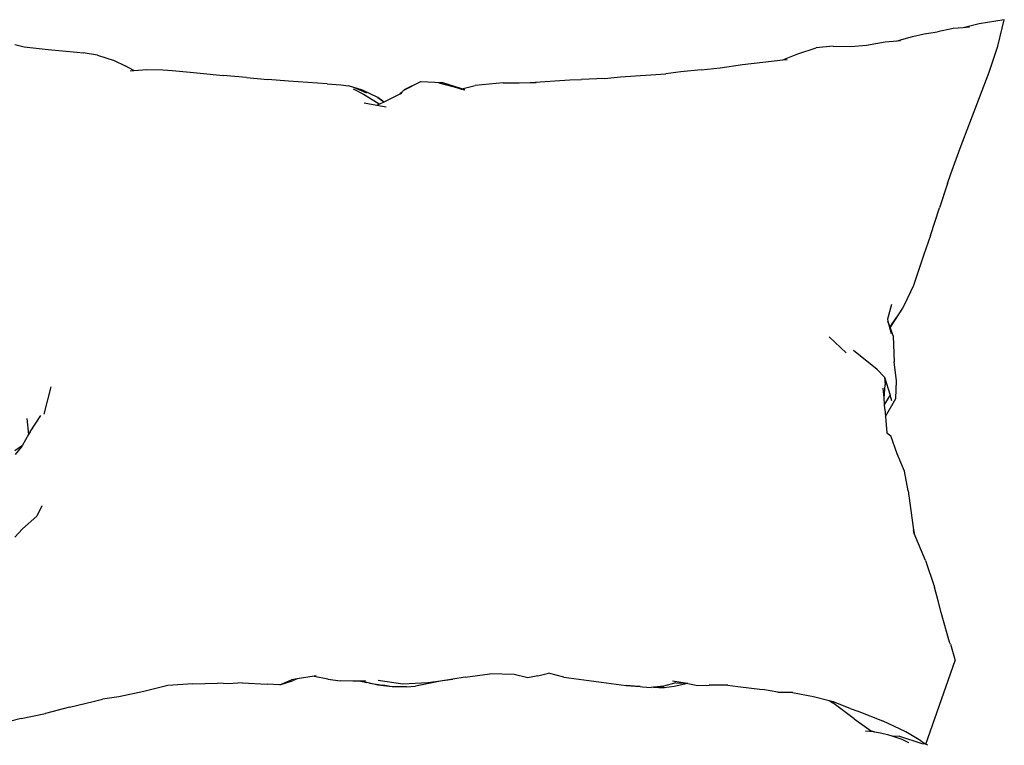
# Model space of a CAD drawing. Units: millimetres. Extents: x 1354 to 5142, y -572 to 2197.
# Drawn here: x 3911 to 4244, y 1163 to 1408 of the extents above; entities that cross this region are included whole.
import ezdxf

# ---------------------------------------------------------------- set-up
doc = ezdxf.new("R2010")
doc.units = ezdxf.units.MM
doc.layers.add('Edges', color=7, linetype='Continuous')

# ---------------------------------------------------------------- blocks, each defined once
blk = doc.blocks.new('fr')
blk.add_line((0.76415, -0.02908), (0.78297, 0.02462))
at = {"layer": 'Edges'}
for p, q in [((0.78175, 0.43161), (0.77164, 0.42953)), ((0.78832, 0.43211), (0.78175, 0.43161)), ((0.79862, 0.43464), (0.78832, 0.43211)), ((0.79238, 0.43242), (0.78832, 0.43211)), ((0.81471, 0.43732), (0.79862, 0.43464)), ((0.81047, 0.42016), (0.81336, 0.43188)), ((0.81336, 0.43188), (0.81471, 0.43732)), ((0.74569, 0.42377), (0.75551, 0.42652)), ((0.75551, 0.42652), (0.76304, 0.42813)), ((0.76304, 0.42813), (0.77164, 0.42953)), ((0.17759, 0.42124), (0.18357, 0.41976)), ((0.18357, 0.41976), (0.19901, 0.4181)), ((0.68174, 0.41537), (0.69363, 0.41927)), ((0.70447, 0.42021), (0.69363, 0.41927)), ((0.70447, 0.42021), (0.71582, 0.41997)), ((0.71582, 0.41997), (0.72595, 0.42098)), ((0.72595, 0.42098), (0.73792, 0.42308)), ((0.73792, 0.42308), (0.74569, 0.42377)), ((0.74569, 0.42377), (0.74788, 0.42397)), ((0.80503, 0.40342), (0.81047, 0.42016)), ((0.19901, 0.4181), (0.21746, 0.41639)), ((0.21746, 0.41639), (0.2216, 0.416)), ((0.23081, 0.41445), (0.2216, 0.416)), ((0.23081, 0.41445), (0.24145, 0.41106)), ((0.6721, 0.41143), (0.68174, 0.41537)), ((0.24145, 0.41106), (0.24861, 0.40757)), ((0.25412, 0.40458), (0.24861, 0.40757)), ((0.61961, 0.40506), (0.63184, 0.40637)), ((0.63184, 0.40637), (0.6462, 0.40838)), ((0.6462, 0.40838), (0.65911, 0.40999)), ((0.65911, 0.40999), (0.6721, 0.41143)), ((0.6721, 0.41143), (0.67494, 0.41175)), ((0.25182, 0.40441), (0.25412, 0.40458)), ((0.25412, 0.40458), (0.26267, 0.40522)), ((0.26267, 0.40522), (0.27281, 0.40497)), ((0.27281, 0.40497), (0.27887, 0.40451)), ((0.27887, 0.40451), (0.29045, 0.40345)), ((0.29045, 0.40345), (0.29694, 0.40295)), ((0.29694, 0.40295), (0.31181, 0.40147)), ((0.32665, 0.40018), (0.31181, 0.40147)), ((0.32665, 0.40018), (0.34041, 0.39872)), ((0.55735, 0.39946), (0.54254, 0.39872)), ((0.55735, 0.39946), (0.5676, 0.40044)), ((0.5676, 0.40044), (0.59683, 0.40249)), ((0.60646, 0.40373), (0.59683, 0.40249)), ((0.61961, 0.40506), (0.60646, 0.40373)), ((0.79875, 0.38711), (0.80503, 0.40342)), ((0.35388, 0.39774), (0.34041, 0.39872)), ((0.3787, 0.39603), (0.35388, 0.39774)), ((0.3787, 0.39603), (0.38755, 0.39531)), ((0.38755, 0.39531), (0.3925, 0.39476)), ((0.40136, 0.39193), (0.3925, 0.39476)), ((0.39594, 0.39355), (0.3925, 0.39476)), ((0.40426, 0.3901), (0.39594, 0.39355)), ((0.42802, 0.39193), (0.43907, 0.39759)), ((0.42851, 0.39241), (0.43907, 0.39759)), ((0.43907, 0.39759), (0.4526, 0.3969)), ((0.45063, 0.3966), (0.45968, 0.39419)), ((0.46542, 0.3927), (0.4526, 0.3969)), ((0.45968, 0.39419), (0.46186, 0.39357)), ((0.46186, 0.39357), (0.46523, 0.39265)), ((0.46542, 0.3927), (0.474, 0.39488)), ((0.49212, 0.39662), (0.474, 0.39488)), ((0.49212, 0.39662), (0.50227, 0.39669)), ((0.50227, 0.39669), (0.50933, 0.39683)), ((0.50933, 0.39683), (0.535, 0.3985)), ((0.50933, 0.39683), (0.51337, 0.3969)), ((0.535, 0.3985), (0.54254, 0.39872)), ((0.3955, 0.39289), (0.40216, 0.38937)), ((0.41128, 0.38729), (0.40136, 0.39193)), ((0.40216, 0.38937), (0.41148, 0.38346)), ((0.41444, 0.38489), (0.41128, 0.38729)), ((0.41128, 0.38729), (0.41423, 0.38499)), ((0.4153, 0.38452), (0.42527, 0.38925)), ((0.42527, 0.38925), (0.42802, 0.39193)), ((0.42527, 0.38925), (0.42596, 0.38958)), ((0.42802, 0.39193), (0.42596, 0.38958)), ((0.42596, 0.38958), (0.4267, 0.38994)), ((0.42851, 0.39241), (0.42802, 0.39193)), ((0.46513, 0.39263), (0.46523, 0.39265)), ((0.46523, 0.39265), (0.46723, 0.39211)), ((0.46723, 0.39211), (0.46542, 0.3927)), ((0.46723, 0.39211), (0.4669, 0.39212)), ((0.79244, 0.37083), (0.79875, 0.38711)), ((0.40256, 0.38374), (0.41058, 0.38227)), ((0.41058, 0.38227), (0.4126, 0.38323)), ((0.41058, 0.38227), (0.41666, 0.38116)), ((0.41148, 0.38346), (0.4126, 0.38323)), ((0.4126, 0.38323), (0.4153, 0.38452)), ((0.41423, 0.38499), (0.41444, 0.38489)), ((0.41444, 0.38489), (0.4153, 0.38452)), ((0.78631, 0.35449), (0.79244, 0.37083)), ((0.78031, 0.33807), (0.78631, 0.35449)), ((0.77816, 0.33183), (0.78031, 0.33807)), ((0.77816, 0.33183), (0.77307, 0.31617)), ((0.76715, 0.29846), (0.77307, 0.31617)), ((0.76715, 0.29846), (0.76275, 0.28553)), ((0.76275, 0.28553), (0.75621, 0.26622)), ((0.75621, 0.26622), (0.75031, 0.25342)), ((0.74213, 0.25389), (0.73942, 0.2445)), ((0.74915, 0.25157), (0.74111, 0.23935)), ((0.75031, 0.25342), (0.74915, 0.25157)), ((0.73942, 0.2445), (0.73975, 0.24324)), ((0.73975, 0.24324), (0.74184, 0.23525)), ((0.74104, 0.23954), (0.73975, 0.24324)), ((0.74509, 0.2456), (0.74104, 0.23954)), ((0.74111, 0.23935), (0.74104, 0.23954)), ((0.74307, 0.23373), (0.74111, 0.23935)), ((0.70189, 0.23309), (0.71291, 0.22278)), ((0.74307, 0.23373), (0.74332, 0.22803)), ((0.73277, 0.21198), (0.71762, 0.22435)), ((0.74332, 0.22803), (0.7438, 0.21693)), ((0.74534, 0.20478), (0.7438, 0.21693)), ((0.73277, 0.21198), (0.73766, 0.20719)), ((0.73766, 0.20719), (0.74131, 0.19561)), ((0.73766, 0.20719), (0.7379, 0.2021)), ((0.74494, 0.19344), (0.74534, 0.20478)), ((0.19642, 0.18325), (0.20104, 0.20083)), ((0.73724, 0.19357), (0.73679, 0.20014)), ((0.73724, 0.19357), (0.7379, 0.2021)), ((0.73751, 0.18966), (0.73724, 0.19357)), ((0.74066, 0.19459), (0.73751, 0.18966)), ((0.73811, 0.18189), (0.74494, 0.19344)), ((0.74069, 0.19464), (0.74066, 0.19459)), ((0.74066, 0.19459), (0.74067, 0.19461)), ((0.74067, 0.19461), (0.74069, 0.19464)), ((0.74131, 0.19561), (0.74069, 0.19464)), ((0.74229, 0.19198), (0.74131, 0.19561)), ((0.73773, 0.18655), (0.73751, 0.18966)), ((0.73773, 0.18655), (0.73811, 0.18189)), ((0.18521, 0.18046), (0.18631, 0.17013)), ((0.18738, 0.17198), (0.19424, 0.1824)), ((0.73811, 0.18189), (0.73899, 0.17125)), ((0.73824, 0.18335), (0.73831, 0.1837)), ((0.18738, 0.17198), (0.18631, 0.17013)), ((0.73899, 0.17125), (0.74159, 0.16928)), ((0.18631, 0.17013), (0.18241, 0.16339)), ((0.74563, 0.15776), (0.74159, 0.16928)), ((0.17752, 0.15984), (0.18241, 0.16339)), ((0.1816, 0.162), (0.17781, 0.15739)), ((0.18241, 0.16339), (0.1816, 0.162)), ((0.7505, 0.14668), (0.74563, 0.15776)), ((0.7529, 0.13385), (0.7505, 0.14668)), ((0.7529, 0.13385), (0.75446, 0.12118)), ((0.19494, 0.12422), (0.19177, 0.11758)), ((0.75446, 0.12118), (0.75626, 0.10893)), ((0.18241, 0.10956), (0.19177, 0.11758)), ((0.18241, 0.10956), (0.17752, 0.10408)), ((0.75669, 0.10642), (0.75626, 0.10893)), ((0.75626, 0.10893), (0.7566, 0.10664)), ((0.75669, 0.10642), (0.7566, 0.10664)), ((0.76405, 0.08899), (0.75669, 0.10642)), ((0.76405, 0.08899), (0.76986, 0.07202)), ((0.7721, 0.06315), (0.76986, 0.07202)), ((0.7721, 0.06315), (0.77123, 0.06639)), ((0.77412, 0.0557), (0.7721, 0.06315)), ((0.77951, 0.03641), (0.77412, 0.0557)), ((0.77997, 0.03526), (0.77951, 0.03641)), ((0.77997, 0.03526), (0.78297, 0.02462)), ((0.35944, 0.01292), (0.35582, 0.01232)), ((0.35944, 0.01292), (0.3563, 0.01153)), ((0.3703, 0.0147), (0.35944, 0.01292)), ((0.37162, 0.01491), (0.3703, 0.0147)), ((0.3703, 0.0147), (0.37901, 0.01281)), ((0.37901, 0.01281), (0.37916, 0.01276)), ((0.37916, 0.01276), (0.3873, 0.01168)), ((0.46749, 0.01393), (0.45963, 0.01267)), ((0.46749, 0.01393), (0.48338, 0.01622)), ((0.4991, 0.01564), (0.48338, 0.01622)), ((0.50784, 0.01347), (0.4991, 0.01564)), ((0.51438, 0.01493), (0.50784, 0.01347)), ((0.51438, 0.01493), (0.5213, 0.0166)), ((0.53113, 0.01401), (0.5213, 0.0166)), ((0.53113, 0.01401), (0.54721, 0.01175)), ((0.27599, 0.0087), (0.26067, 0.00478)), ((0.29212, 0.00978), (0.27599, 0.0087)), ((0.29212, 0.00978), (0.30802, 0.01013)), ((0.31539, 0.0097), (0.30802, 0.01013)), ((0.32406, 0.01037), (0.31539, 0.0097)), ((0.32406, 0.01037), (0.34001, 0.00954)), ((0.3482, 0.00899), (0.34001, 0.00954)), ((0.3482, 0.00899), (0.34825, 0.00901)), ((0.34825, 0.00901), (0.35582, 0.01232)), ((0.34825, 0.00901), (0.3563, 0.01153)), ((0.39529, 0.01137), (0.3873, 0.01168)), ((0.40009, 0.01145), (0.39529, 0.01137)), ((0.40087, 0.01146), (0.40009, 0.01145)), ((0.40009, 0.01145), (0.40425, 0.01058)), ((0.40339, 0.0115), (0.40087, 0.01146)), ((0.40425, 0.01058), (0.40087, 0.01146)), ((0.40593, 0.01015), (0.40425, 0.01058)), ((0.40593, 0.01015), (0.41449, 0.00872)), ((0.41121, 0.00878), (0.40593, 0.01015)), ((0.42064, 0.00785), (0.41121, 0.00878)), ((0.41143, 0.01197), (0.42747, 0.0096)), ((0.42064, 0.00785), (0.41449, 0.00872)), ((0.42979, 0.00775), (0.42064, 0.00785)), ((0.42747, 0.0096), (0.44358, 0.01048)), ((0.42979, 0.00775), (0.43564, 0.00827)), ((0.45162, 0.01143), (0.43564, 0.00827)), ((0.44358, 0.01048), (0.45963, 0.01267)), ((0.45963, 0.01267), (0.45162, 0.01143)), ((0.54721, 0.01175), (0.55508, 0.01069)), ((0.55508, 0.01069), (0.57117, 0.00859)), ((0.57933, 0.00793), (0.57117, 0.00859)), ((0.57117, 0.00859), (0.58026, 0.00791)), ((0.58026, 0.00791), (0.57933, 0.00793)), ((0.58026, 0.00791), (0.58171, 0.0078)), ((0.58171, 0.0078), (0.58178, 0.0078)), ((0.58178, 0.0078), (0.5873, 0.00739)), ((0.5873, 0.00739), (0.58734, 0.0074)), ((0.59532, 0.00822), (0.58734, 0.0074)), ((0.58873, 0.00743), (0.58734, 0.0074)), ((0.59546, 0.00762), (0.58873, 0.00743)), ((0.58873, 0.00743), (0.59569, 0.00706)), ((0.60317, 0.01025), (0.59532, 0.00822)), ((0.60216, 0.00786), (0.59569, 0.00706)), ((0.60912, 0.01014), (0.60114, 0.01135)), ((0.61087, 0.00987), (0.60216, 0.00786)), ((0.60317, 0.01025), (0.60321, 0.01026)), ((0.60321, 0.01026), (0.60912, 0.01014)), ((0.61087, 0.00987), (0.60912, 0.01014)), ((0.61096, 0.00986), (0.61087, 0.00987)), ((0.61096, 0.00986), (0.6174, 0.00859)), ((0.6174, 0.00859), (0.62469, 0.0089)), ((0.63669, 0.00874), (0.62469, 0.0089)), ((0.63669, 0.00874), (0.64302, 0.00791)), ((0.64302, 0.00791), (0.65899, 0.00608)), ((0.24449, 0.00141), (0.23412, -0.00017)), ((0.26067, 0.00478), (0.24449, 0.00141)), ((0.6688, 0.00435), (0.65899, 0.00608)), ((0.67509, 0.00386), (0.6688, 0.00435)), ((0.6688, 0.00435), (0.6779, 0.00422)), ((0.67832, 0.00414), (0.67509, 0.00386)), ((0.6779, 0.00422), (0.67832, 0.00414)), ((0.67832, 0.00414), (0.6919, 0.00162)), ((0.6919, 0.00162), (0.70195, -0.00116)), ((0.2128, -0.00536), (0.19732, -0.00936)), ((0.2128, -0.00536), (0.22791, -0.00168)), ((0.22791, -0.00168), (0.23412, -0.00017)), ((0.70195, -0.00116), (0.70427, -0.00254)), ((0.70195, -0.00116), (0.70412, -0.00176)), ((0.71554, -0.00631), (0.70412, -0.00176)), ((0.7181, -0.01285), (0.70427, -0.00254)), ((0.71554, -0.00631), (0.72094, -0.0082)), ((0.18165, -0.01254), (0.17408, -0.01456)), ((0.18165, -0.01254), (0.19732, -0.00936)), ((0.72094, -0.0082), (0.7363, -0.01412)), ((0.7181, -0.01285), (0.72926, -0.0207)), ((0.75136, -0.02125), (0.7363, -0.01412)), ((0.72541, -0.02066), (0.73018, -0.02111)), ((0.73104, -0.02125), (0.72926, -0.0207)), ((0.73018, -0.02111), (0.73104, -0.02125)), ((0.73104, -0.02125), (0.7349, -0.02188)), ((0.7349, -0.02188), (0.73956, -0.02296)), ((0.73956, -0.02296), (0.74298, -0.024)), ((0.74733, -0.02423), (0.74298, -0.024)), ((0.74298, -0.024), (0.74414, -0.02435)), ((0.74414, -0.02435), (0.74862, -0.02605)), ((0.74733, -0.02423), (0.7469, -0.02409)), ((0.7619, -0.029), (0.74733, -0.02423)), ((0.76091, -0.0271), (0.75136, -0.02125)), ((0.74862, -0.02605), (0.75297, -0.02805)), ((0.76091, -0.0271), (0.76077, -0.02707)), ((0.76091, -0.0271), (0.76415, -0.02908)), ((0.76415, -0.02908), (0.7619, -0.029)), ((0.76549, -0.0299), (0.76415, -0.02908))]:
    blk.add_line(p, q, dxfattribs=at)

msp = doc.modelspace()

# ---------------------------------------------------------------- block references
at = {"xscale": 525.5992158538535, "yscale": 525.5992158538535, "zscale": 525.5992158538535}
msp.add_blockref('fr', (3815.89, 1178.48), dxfattribs=at)

doc.saveas('drawing.dxf')
